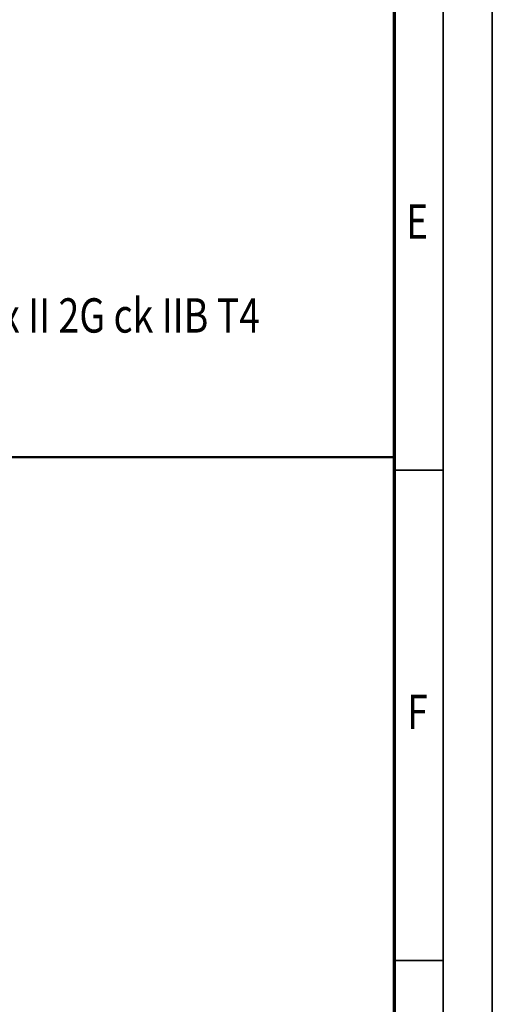
# Model space of a CAD drawing. Units: millimetres. Extents: x 0 to 11880, y 0 to 8400.
# Drawn here: x 10917 to 11880, y 2111 to 4119 of the extents above; entities that cross this region are included whole.
import ezdxf
from ezdxf.enums import TextEntityAlignment as Align

# ---------------------------------------------------------------- set-up
doc = ezdxf.new("R2010")
doc.units = ezdxf.units.MM
doc.header["$MEASUREMENT"] = 0
doc.layers.add('(4) Texts', color=7, linetype='Continuous', lineweight=35)
doc.layers.add('(9) Sheet', color=7, linetype='Continuous', lineweight=35)
doc.styles.add('Arial', font='ARIAL.TTF')

# ---------------------------------------------------------------- blocks, each defined once
blk = doc.blocks.new('GROUP_0_8fdc24cf-13fb-46e5-9298-65005b286fdd')
at = {"layer": '(9) Sheet', "color": 7, "lineweight": 35, "ltscale": 60}
for p, q in [((11880, 0), (11880, 8400)), ((11780, 8300), (11780, 100)), ((11780, 3200.5), (11680, 3200.5)), ((11780, 2200.5), (11680, 2200.5))]:
    blk.add_line(p, q, dxfattribs=at)
at = {"layer": '(9) Sheet', "color": 7, "lineweight": 70, "ltscale": 60}
blk.add_line((11680, 8201), (11680, 200), dxfattribs=at)
at = {"layer": '(9) Sheet', "color": 7, "linetype": 'Continuous', "lineweight": 50, "ltscale": 60}
blk.add_line((7480, 3227.2), (11680, 3227.2), dxfattribs=at)
at = {"layer": '(4) Texts', "color": 9, "lineweight": 35, "style": 'Arial', "width": 0.8}
blk.add_text('Marking : Ex II 2G Ex de IIB T4 Gb/Ex II 2G ck IIB T4', height=70, dxfattribs=at).set_placement((9662.4, 3459.3), align=Align.BOTTOM_LEFT)
at = {"layer": '(9) Sheet', "color": 7, "lineweight": 35, "style": 'Arial', "width": 0.8}
for s, p in [('E', (11704.4, 3651.1)), ('F', (11706.6, 2651.1))]:
    blk.add_text(s, height=70, dxfattribs=at).set_placement(p, align=Align.BOTTOM_LEFT)

msp = doc.modelspace()

# ---------------------------------------------------------------- block references
at = {"color": 7, "linetype": 'ByBlock'}
msp.add_blockref('GROUP_0_8fdc24cf-13fb-46e5-9298-65005b286fdd', (0, 0), dxfattribs=at)

doc.saveas('drawing.dxf')
